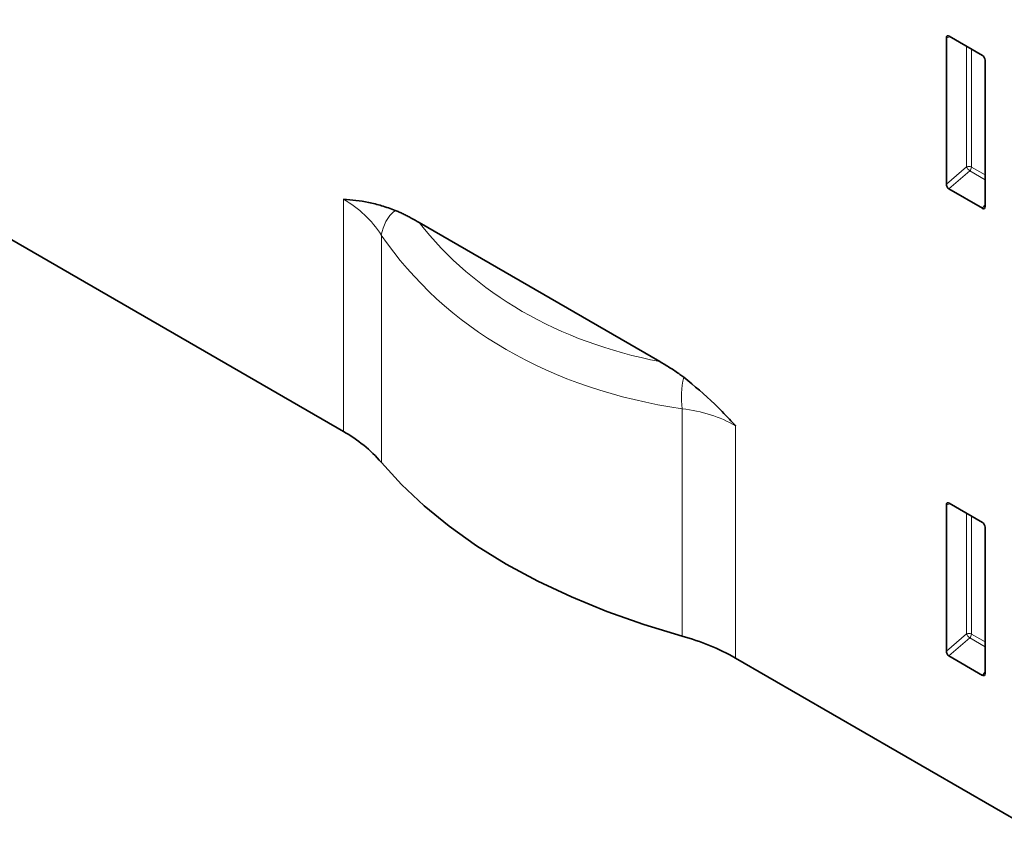
# Model space of a CAD drawing. Units: millimetres. Extents: x -579 to 15459, y 49851 to 61191.
# Drawn here: x 3230 to 3356, y 55967 to 56070 of the extents above; entities that cross this region are included whole.
import ezdxf

# ---------------------------------------------------------------- set-up
doc = ezdxf.new("R2010")
doc.units = ezdxf.units.MM
doc.header["$LTSCALE"] = 10
doc.layers.add('132954', color=7, linetype='Continuous')
doc.layers.add('TANGENT_EDGES', color=7, linetype='Continuous', lineweight=25)

# ---------------------------------------------------------------- blocks, each defined once
blk = doc.blocks.new('1036256-M_C_ISOMETRIC VIEW')
at = {"layer": '132954', "color": 7, "linetype": 'Continuous', "lineweight": 35}
for p, q in [((809.48, 249.99), (190.34, 607.4)), ((886.49, 281.56), (886.49, 300.25)), ((886.84, 300.45), (891.09, 298)), ((891.44, 297.39), (891.44, 278.7)), ((891.11, 278.48), (886.82, 280.95)), ((819.14, 276.66), (849.89, 258.91)), ((886.49, 221.95), (886.49, 240.64)), ((886.84, 240.85), (891.09, 238.39)), ((891.44, 237.79), (891.44, 219.1)), ((896.74, 199.61), (859.56, 221.07)), ((891.11, 218.87), (886.82, 221.34))]:
    blk.add_line(p, q, dxfattribs=at)
at = {"layer": '132954', "color": 7, "linetype": 'Continuous', "lineweight": 35, "flags": 128}
blk.add_lwpolyline([(814.32, 246.05), (816.89, 243.22), (819.79, 240.5), (822.99, 237.89), (826.49, 235.42), (830.28, 233.08), (834.32, 230.9), (838.61, 228.88), (843.13, 227.02), (847.85, 225.35), (852.75, 223.87)], dxfattribs=at)
at = {"layer": '132954', "color": 7, "linetype": 'Continuous', "lineweight": 35}
for centre, radius, start, end in [((800.73, 234.29), 17.97, 40.909, 60.8812), ((845.05, 195.4), 29.49, 60.538, 74.8742)]:
    blk.add_arc(centre, radius, start, end, dxfattribs=at)
for centre, major_axis, ratio, start_param, end_param in [((886.85, 300.03), (-0.258, 0.446), 0.560226, 5.512943, 7.053581), ((891.08, 297.59), (-0.25, 0.433), 0.595062, 3.942156, 5.482794), ((886.85, 281.39), (-0.218, 0.463), 0.616456, 0.91829, 2.415633), ((891.08, 278.94), (-0.245, 0.492), 0.533247, 2.464789, 3.962133), ((886.85, 240.42), (-0.258, 0.446), 0.560226, 5.512943, 7.053581), ((891.08, 237.98), (-0.25, 0.433), 0.595062, 3.942156, 5.482794), ((886.85, 221.78), (-0.218, 0.463), 0.616456, 0.91829, 2.415633), ((891.08, 219.34), (-0.245, 0.492), 0.533247, 2.464789, 3.962133)]:
    blk.add_ellipse(centre, major_axis=major_axis, ratio=ratio, start_param=start_param, end_param=end_param, dxfattribs=at)
for points, knots in [([(809.48, 279.64), (809.49, 279.64), (810.01, 279.6), (811.07, 279.51), (812.69, 279.24), (814.36, 278.84), (815.5, 278.42), (816.07, 278.21)], [0, 0, 0, 0, 0.003229, 0.250054, 0.497549, 0.748002, 1, 1, 1, 1]), ([(816.07, 278.21), (816.24, 278.14), (816.58, 278), (817.09, 277.76), (817.6, 277.51), (818.28, 277.15), (818.8, 276.85), (819.14, 276.66)], [0, 0, 0, 0, 0.165572, 0.331341, 0.498302, 0.665364, 1, 1, 1, 1]), ([(849.89, 258.91), (850.11, 258.78), (850.54, 258.53), (851.18, 258.14), (851.82, 257.72), (852.42, 257.31), (852.8, 257.03), (852.97, 256.91)], [0, 0, 0, 0, 0.2085536, 0.4172098, 0.6263008, 0.8356182, 1, 1, 1, 1]), ([(852.97, 256.91), (854.29, 255.81), (856.28, 254.18), (858.42, 251.96), (859.3, 251.01), (859.55, 250.73), (859.56, 250.73)], [0, 0, 0, 0, 0.587175, 0.878425, 0.996769, 1, 1, 1, 1])]:
    blk.add_open_spline(points, degree=3, knots=knots, dxfattribs=at)
at = {"layer": 'TANGENT_EDGES', "linetype": 'Continuous', "lineweight": 18}
for p, q in [((886.99, 300.37), (886.49, 300.25)), ((889.06, 283.77), (889.06, 299.17)), ((889.7, 298.8), (889.7, 283.74)), ((886.49, 281.56), (889.06, 283.77)), ((889.5, 283.25), (886.82, 280.95)), ((891.44, 282.13), (889.5, 283.25)), ((889.7, 283.74), (891.44, 282.74)), ((809.48, 249.99), (809.48, 279.64)), ((891.11, 278.48), (891.44, 278.97)), ((814.32, 275.07), (814.32, 246.05)), ((852.75, 223.87), (852.75, 252.88)), ((859.56, 250.73), (859.56, 221.07)), ((886.99, 240.76), (886.49, 240.64)), ((889.06, 224.17), (889.06, 239.56)), ((889.7, 239.19), (889.7, 224.13)), ((886.49, 221.95), (889.06, 224.17)), ((889.7, 224.13), (891.44, 223.13)), ((889.5, 223.65), (886.82, 221.34)), ((891.44, 222.52), (889.5, 223.65)), ((891.11, 218.87), (891.44, 219.36))]:
    blk.add_line(p, q, dxfattribs=at)
for centre, radius, start, end in [((889.34, 283.04), 0.782, 62.9112, 111.3061), ((891, 284.96), 2.28, 211.4131, 228.5485), ((888.92, 283.78), 0.776, 317.3803, 357.2082), ((819.45, 274.26), 5.2, 130.5505, 171.0307), ((863.1, 254.34), 10.46, 165.785, 188.0255), ((889.34, 223.44), 0.782, 62.9112, 111.3061), ((891, 225.35), 2.28, 211.4131, 228.5485), ((888.92, 224.17), 0.776, 317.3803, 357.2082)]:
    blk.add_arc(centre, radius, start, end, dxfattribs=at)
for centre, major_axis, ratio, start_param, end_param in [((791.8, 258.01), (21.29, 18.68), 0.701557, 6.18126, 6.516942), ((887.12, 326.47), (69.65, 47.52), 0.715152, 3.188637, 3.757431), ((888.61, 323.63), (75.29, 47.04), 0.716919, 3.170184, 3.841547), ((841.88, 229.1), (21.29, 18.68), 0.701557, 0.233756, 0.569438)]:
    blk.add_ellipse(centre, major_axis=major_axis, ratio=ratio, start_param=start_param, end_param=end_param, dxfattribs=at)

msp = doc.modelspace()

# ---------------------------------------------------------------- block references
at = {"layer": '132954'}
msp.add_blockref('1036256-M_C_ISOMETRIC VIEW', (2461.95, 55767.05), dxfattribs=at)

doc.saveas('drawing.dxf')
